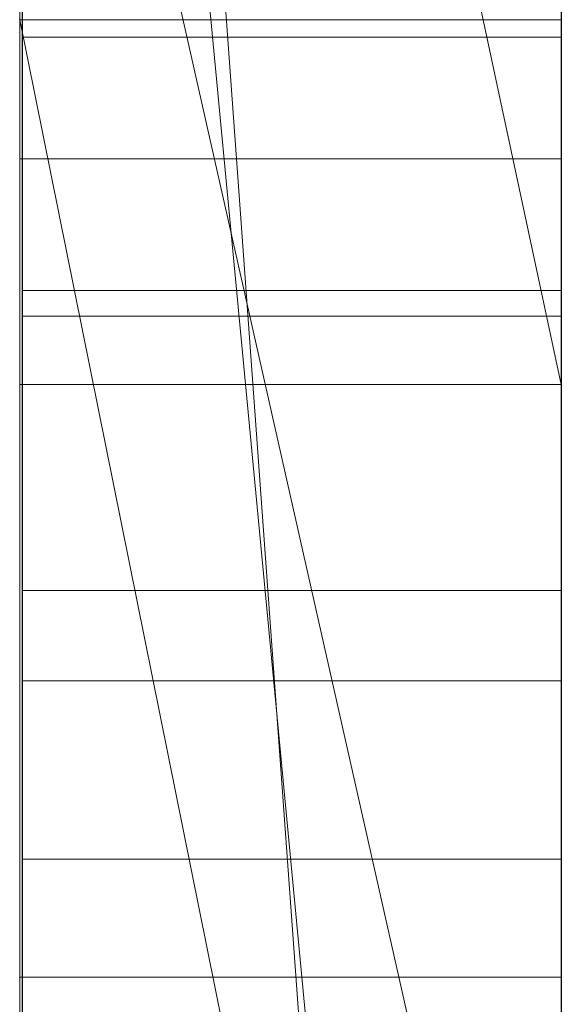
# Model space of a CAD drawing. Extents: x -1043 to 2383, y -808 to 1691.
# Drawn here: x 276 to 277, y 1296 to 1297 of the extents above; entities that cross this region are included whole.
import ezdxf

# ---------------------------------------------------------------- set-up
doc = ezdxf.new("R2010")
doc.units = 0
doc.header["$MEASUREMENT"] = 0
doc.linetypes.add('solid', pattern=[0])
doc.layers.add('mark_1', color=84, linetype='solid')
doc.layers.add('stone', color=7, linetype='CONTINUOUS')

msp = doc.modelspace()

# ---------------------------------------------------------------- linework, layer by layer
at = {"layer": 'mark_1', "lineweight": 0, "extrusion": (6.12303e-17, 1, -1.83691e-16)}
for p, q in [((275.6582, 1290.6495, 265.3367), (275.6582, 1316.1128, 263.5202)), ((275.6582, 1316.1127, 3.9738), (275.6582, 1290.6495, 3.9738)), ((275.6582, 1290.6495, 32.6894), (275.6582, 1316.1127, 32.6894)), ((275.6582, 1316.1127, 3.9738), (275.6582, 1290.6495, 3.9738)), ((275.6582, 1290.6495, 32.6894), (275.6582, 1316.1127, 32.6894)), ((275.6582, 1316.1127, 253.3036), (275.6582, 1290.6495, 253.3036)), ((275.6582, 1316.1127, 263.5201), (275.6582, 1290.6495, 265.3367)), ((275.6582, 1316.1127, 273.0536), (275.6582, 1290.6495, 273.0536)), ((275.6582, 1316.1127, 284.1767), (275.6582, 1290.6495, 284.1767)), ((275.6582, 1316.1127, 253.3036), (275.6582, 1290.6495, 253.3036)), ((275.6582, 1290.6495, 284.1767), (275.6582, 1316.1127, 284.1767)), ((275.6582, 1316.1127, 303.5441), (275.6582, 1290.6495, 303.5441)), ((275.6582, 1316.1127, 203.9738), (275.6582, 1290.6495, 203.9738)), ((275.6582, 1290.6495, 232.6894), (275.6582, 1316.1127, 232.6894)), ((275.6582, 1316.1127, 203.9738), (275.6582, 1290.6495, 203.9738)), ((275.6582, 1290.6495, 232.6894), (275.6582, 1316.1127, 232.6894)), ((276.6582, 1290.6495, 32.6894), (276.6582, 1316.1127, 32.6894)), ((276.6582, 1290.6495, 284.1767), (276.6582, 1316.1127, 284.1767)), ((276.6582, 1290.6495, 232.6894), (276.6582, 1316.1127, 232.6894)), ((275.6582, 1316.0087, -46.1353), (275.6582, 1290.5433, -46.1353)), ((275.6582, 1290.6495, 265.3367), (275.6582, 1313.9851, 265.3367)), ((276.6582, 1312.5748, 247.8561), (276.6582, 1286.1108, 247.8561)), ((276.6582, 1312.5748, 297.8696), (276.6582, 1286.1108, 297.8696)), ((276.6582, 1311.9039, -2.2686), (276.6582, 1286.1108, -2.2686)), ((276.6582, 1311.9039, 197.7314), (276.6582, 1286.1108, 197.7314)), ((276.6582, 1311.5674, -52.1286), (276.6582, 1286.0046, -52.1286)), ((275.6582, 1290.5433, -137.0205), (275.6582, 1309.411, -137.0205)), ((275.6582, 1290.5433, -125.2841), (275.6582, 1309.411, -125.2841)), ((275.6582, 1309.411, -137.0205), (275.6582, 1290.5433, -137.0205)), ((275.6582, 1290.5433, -125.2841), (275.6582, 1309.411, -125.2841)), ((275.6582, 1290.5433, 162.9795), (275.6582, 1309.411, 162.9795)), ((275.6582, 1290.5433, 174.7159), (275.6582, 1309.411, 174.7159)), ((275.6582, 1309.411, 162.9795), (275.6582, 1290.5433, 162.9795)), ((275.6582, 1290.5433, 174.7159), (275.6582, 1309.411, 174.7159)), ((275.663, 1296.2979, -388.1173), (275.663, 1309.2672, -389.9034)), ((275.663, 1296.2979, -338.1173), (275.663, 1309.2672, -339.9034)), ((275.663, 1296.2979, -288.1173), (275.663, 1309.2672, -289.9034)), ((276.6581, 1309.2672, -289.9034), (276.6581, 1296.2979, -288.1173)), ((276.6581, 1309.2672, -339.9034), (276.6581, 1296.2979, -338.1173)), ((276.6581, 1309.2672, -389.9034), (276.6581, 1296.2979, -388.1173)), ((275.663, 1309.1842, -378.5679), (275.663, 1296.2979, -380.3125)), ((275.663, 1309.1842, -328.5679), (275.663, 1296.2979, -330.3125)), ((275.663, 1309.1842, -278.5679), (275.663, 1296.2979, -280.3125)), ((276.6581, 1296.2979, -280.3125), (276.6581, 1309.1842, -278.5679)), ((276.6581, 1296.2979, -330.3125), (276.6581, 1309.1842, -328.5679)), ((276.6581, 1296.2979, -380.3125), (276.6581, 1309.1842, -378.5679)), ((275.663, 1296.2979, -380.3125), (275.663, 1309.002, -382.9667)), ((275.663, 1296.2979, -330.3125), (275.663, 1309.002, -332.9667)), ((275.663, 1296.2979, -280.3125), (275.663, 1309.002, -282.9667)), ((276.6581, 1309.002, -282.9667), (276.6581, 1296.2979, -280.3125)), ((276.6581, 1309.002, -332.9667), (276.6581, 1296.2979, -330.3125)), ((276.6581, 1309.002, -382.9667), (276.6581, 1296.2979, -380.3125)), ((275.663, 1293.0095, -378.975), (275.663, 1308.9916, -376.6032)), ((275.663, 1293.0095, -328.975), (275.663, 1308.9916, -326.6032)), ((275.663, 1293.0095, -278.975), (275.663, 1308.9916, -276.6032)), ((276.6581, 1308.9916, -276.6032), (276.6581, 1293.0095, -278.975)), ((276.6581, 1308.9916, -326.6032), (276.6581, 1293.0095, -328.975)), ((276.6581, 1308.9916, -376.6032), (276.6581, 1293.0095, -378.975)), ((275.663, 1308.9813, -385.4423), (275.663, 1296.2979, -388.1173)), ((275.663, 1308.9813, -335.4423), (275.663, 1296.2979, -338.1173)), ((275.663, 1308.9813, -285.4423), (275.663, 1296.2979, -288.1173)), ((276.6581, 1296.2979, -288.1173), (276.6581, 1308.9813, -285.4423)), ((276.6581, 1296.2979, -338.1173), (276.6581, 1308.9813, -335.4423)), ((276.6581, 1296.2979, -388.1173), (276.6581, 1308.9813, -385.4423)), ((275.663, 1308.8879, -391.8266), (275.663, 1292.968, -389.4548)), ((275.663, 1308.8879, -341.8266), (275.663, 1292.968, -339.4548)), ((275.663, 1308.8879, -291.8266), (275.663, 1292.968, -289.4548)), ((276.6581, 1292.968, -289.4548), (276.6581, 1308.8879, -291.8266)), ((276.6581, 1292.968, -339.4548), (276.6581, 1308.8879, -341.8266)), ((276.6581, 1292.968, -389.4548), (276.6581, 1308.8879, -391.8266)), ((275.6632, 1308.1473, 508.7658), (275.6632, 1292.6033, 508.7658)), ((276.6581, 1292.6033, 508.7658), (276.6581, 1308.1473, 508.7658)), ((275.6582, 1306.1741, 133.1582), (275.6582, 1295.5845, 133.1582)), ((275.6582, 1295.5845, 133.1582), (275.6582, 1306.1741, 133.1582)), ((275.6582, 1306.1741, -166.8418), (275.6582, 1295.5845, -166.8418)), ((275.6582, 1295.5845, -166.8418), (275.6582, 1306.1741, -166.8418)), ((276.6582, 1295.5845, 133.1582), (276.6582, 1306.1741, 133.1582)), ((276.6582, 1295.5845, -166.8418), (276.6582, 1306.1741, -166.8418)), ((275.663, 1306.0952, -384.1463), (275.663, 1293.0026, -381.5877)), ((275.663, 1292.961, -386.8421), (275.663, 1306.0952, -384.1463)), ((275.663, 1306.0952, -334.1463), (275.663, 1293.0026, -331.5877)), ((275.663, 1292.961, -336.8421), (275.663, 1306.0952, -334.1463)), ((275.663, 1306.0952, -284.1463), (275.663, 1293.0026, -281.5877)), ((275.663, 1292.961, -286.8421), (275.663, 1306.0952, -284.1463)), ((276.6581, 1306.0952, -284.1463), (276.6581, 1292.961, -286.8421)), ((276.6581, 1293.0026, -281.5877), (276.6581, 1306.0952, -284.1463)), ((276.6581, 1306.0952, -334.1463), (276.6581, 1292.961, -336.8421)), ((276.6581, 1293.0026, -331.5877), (276.6581, 1306.0952, -334.1463)), ((276.6581, 1306.0952, -384.1463), (276.6581, 1292.961, -386.8421)), ((276.6581, 1293.0026, -381.5877), (276.6581, 1306.0952, -384.1463)), ((275.6632, 1292.8027, 510.7929), (275.6632, 1306.0857, 510.7929)), ((276.6581, 1306.0857, 510.7929), (276.6581, 1292.8027, 510.7929)), ((275.6632, 1306.0441, 514.5091), (275.6632, 1292.624, 514.5091)), ((276.6581, 1292.624, 514.5091), (276.6581, 1306.0441, 514.5091)), ((275.6632, 1292.5791, 516.5361), (275.6632, 1306.0234, 516.5361)), ((276.6581, 1306.0234, 516.5361), (276.6581, 1292.5791, 516.5361)), ((275.6632, 1292.8616, 522.6172), (275.6632, 1306.0026, 522.6172)), ((276.6581, 1306.0026, 522.6172), (276.6581, 1292.8616, 522.6172)), ((275.6632, 1305.8205, 520.5902), (275.6632, 1292.8235, 520.5902)), ((276.6581, 1292.8235, 520.5902), (276.6581, 1305.8205, 520.5902)), ((275.6582, 1290.5433, -84.37), (275.6582, 1305.2132, -84.37)), ((275.6582, 1305.2132, -78.8759), (275.6582, 1290.5433, -78.8759)), ((275.6582, 1305.2132, -84.37), (275.6582, 1290.5433, -84.37)), ((275.6582, 1290.5433, -78.8759), (275.6582, 1305.2132, -78.8759)), ((276.6582, 1305.2132, -143.7622), (276.6582, 1286.0046, -143.7622)), ((276.6582, 1290.5433, -125.2841), (276.6582, 1305.2132, -125.2841)), ((276.6582, 1305.2132, 156.2378), (276.6582, 1286.0046, 156.2378)), ((276.6582, 1290.5433, 174.7159), (276.6582, 1305.2132, 174.7159)), ((275.6582, 1304.9431, 273.0536), (275.6582, 1295.1727, 273.0536)), ((275.6582, 1302.6118, 265.3367), (275.6582, 1295.1727, 273.0536)), ((275.6582, 1302.6118, 265.3367), (276.6582, 1288.8363, 265.5625)), ((275.6582, 1302.6118, 265.3367), (275.6582, 1295.1727, 273.0536)), ((276.6582, 1288.8363, 265.5625), (275.6582, 1302.6118, 265.3367)), ((275.6582, 1290.6495, 265.3367), (275.6582, 1302.6118, 265.3367)), ((275.6582, 1302.2288, -26.8359), (275.6582, 1297.0945, -17.4186)), ((275.6582, 1302.2288, -46.1353), (275.6582, 1290.5433, -46.1353)), ((275.6582, 1297.0945, -17.4186), (275.6582, 1302.2288, -26.8359)), ((275.6582, 1301.6354, 121.0233), (275.6582, 1297.3513, 121.0233)), ((275.6582, 1301.6354, 121.0233), (275.6582, 1297.3513, 121.0233)), ((275.6582, 1301.6354, -178.9767), (275.6582, 1297.3513, -178.9767)), ((275.6582, 1301.6354, -178.9767), (275.6582, 1297.3513, -178.9767)), ((275.6582, 1301.3409, 303.5441), (275.6582, 1296.6783, 303.5441)), ((275.6582, 1301.3409, 314.8941), (275.6582, 1296.6783, 314.8941)), ((275.6582, 1301.3409, 314.8942), (276.6582, 1296.6783, 314.8942)), ((275.6582, 1301.3409, 314.8941), (275.6582, 1296.6783, 314.8941)), ((276.6582, 1296.6783, 314.8942), (275.6582, 1301.3409, 314.8942)), ((276.6582, 1296.6783, 316.4838), (275.6582, 1301.3409, 321.7044)), ((276.6582, 1296.6783, 316.4838), (275.6582, 1301.3409, 321.7044)), ((276.6582, 1296.6783, 316.4838), (276.6582, 1301.3409, 321.7044)), ((275.6582, 1301.0616, -33.9007), (275.6582, 1291.3359, -17.4186)), ((275.6582, 1301.0616, -33.9007), (275.6582, 1290.5433, -33.9007)), ((275.6582, 1301.0616, -33.9007), (275.6582, 1291.3359, -17.4186)), ((276.6582, 1290.5433, -33.9007), (275.6582, 1301.0616, -33.9007)), ((276.6582, 1290.5433, -33.9007), (275.6582, 1301.0616, -33.9007)), ((275.6582, 1290.5433, -33.9007), (275.6582, 1301.0616, -33.9007)), ((276.6582, 1300.3181, -102.0986), (276.6582, 1294.2561, -93.6101)), ((276.6582, 1297.0945, -17.4186), (276.6582, 1299.1928, -21.2674)), ((275.6582, 1290.5433, -87.8659), (275.6582, 1298.6864, -87.8659)), ((275.6582, 1298.6864, -87.8659), (276.6582, 1294.2561, -93.6101)), ((275.6582, 1298.6864, -87.8659), (275.6582, 1290.5433, -87.8659)), ((275.6582, 1298.6864, -87.8659), (276.6582, 1294.2561, -93.6101)), ((275.6582, 1290.5433, -74.6317), (275.6582, 1297.752, -74.6317)), ((275.6582, 1290.5433, -74.6317), (275.6582, 1297.752, -74.6317)), ((276.6582, 1290.5433, -74.6317), (276.6582, 1297.752, -74.6317)), ((276.6582, 1292.3986, 98.1018), (276.6582, 1297.6037, 102.956)), ((276.6582, 1297.3513, 104.5744), (276.6582, 1297.6037, 102.956)), ((276.6582, 1292.3986, -201.8982), (276.6582, 1297.6037, -197.044)), ((276.6582, 1297.3513, -195.4256), (276.6582, 1297.6037, -197.044)), ((275.6582, 1297.3513, 104.5744), (275.6582, 1297.3513, 121.0233)), ((275.6582, 1297.3513, 121.0233), (275.6582, 1290.5433, 126.1631)), ((275.6582, 1297.3513, 104.5744), (275.6582, 1290.5433, 104.5744)), ((275.6582, 1297.3513, 121.0233), (275.6582, 1295.5845, 133.1582)), ((275.6582, 1295.5845, 133.1582), (275.6582, 1297.3513, 121.0233)), ((275.6582, 1297.3513, 121.0233), (275.6582, 1290.5433, 126.1631)), ((275.6582, 1297.3513, 121.0233), (275.6582, 1295.5845, 133.1582)), ((275.6582, 1297.3513, 121.0233), (275.6582, 1290.5433, 126.1631)), ((275.6582, 1297.3513, 104.5744), (275.6582, 1290.5433, 104.5744)), ((276.6582, 1292.3986, 98.1018), (275.6582, 1297.3513, 104.5744)), ((276.6582, 1292.3986, 98.1017), (275.6582, 1297.3513, 104.5744)), ((275.6582, 1297.3513, 121.0233), (275.6582, 1297.3513, 104.5744)), ((275.6582, 1297.3513, 104.5744), (276.6582, 1297.3513, 104.5744)), ((275.6582, 1297.3513, 121.0233), (276.6582, 1297.3513, 121.0233)), ((275.6582, 1297.3513, 121.0233), (276.6582, 1297.3513, 121.0233)), ((275.6582, 1297.3513, -195.4256), (275.6582, 1297.3513, -178.9767)), ((275.6582, 1297.3513, -178.9767), (275.6582, 1290.5433, -173.8369)), ((275.6582, 1297.3513, -195.4256), (275.6582, 1290.5433, -195.4256)), ((275.6582, 1297.3513, -178.9767), (275.6582, 1295.5845, -166.8418)), ((275.6582, 1295.5845, -166.8418), (275.6582, 1297.3513, -178.9767)), ((275.6582, 1297.3513, -178.9767), (275.6582, 1290.5433, -173.8369)), ((275.6582, 1297.3513, -178.9767), (275.6582, 1295.5845, -166.8418)), ((275.6582, 1297.3513, -178.9767), (275.6582, 1290.5433, -173.8369)), ((275.6582, 1297.3513, -195.4256), (275.6582, 1290.5433, -195.4256)), ((276.6582, 1292.3986, -201.8982), (275.6582, 1297.3513, -195.4256)), ((276.6582, 1292.3986, -201.8983), (275.6582, 1297.3513, -195.4256)), ((275.6582, 1297.3513, -178.9767), (275.6582, 1297.3513, -195.4256)), ((275.6582, 1297.3513, -195.4256), (276.6582, 1297.3513, -195.4256)), ((275.6582, 1297.3513, -178.9767), (276.6582, 1297.3513, -178.9767)), ((275.6582, 1297.3513, -178.9767), (276.6582, 1297.3513, -178.9767)), ((276.6582, 1297.3513, 121.0233), (276.6582, 1297.3513, 104.5744)), ((276.6582, 1297.3513, 121.0233), (276.6582, 1297.3513, 104.5744)), ((276.6582, 1297.3513, -178.9767), (276.6582, 1297.3513, -195.4256)), ((276.6582, 1297.3513, -178.9767), (276.6582, 1297.3513, -195.4256)), ((275.6632, 1297.3188, 358.8709), (276.6581, 1297.3188, 358.8709)), ((275.6632, 1297.3188, 361.8409), (276.6581, 1297.3188, 361.8409)), ((275.6582, 1297.0945, -17.4186), (275.6582, 1291.3359, -17.4186)), ((275.6582, 1291.3359, -17.4186), (275.6582, 1297.0945, -17.4186)), ((275.6582, 1297.0945, -17.4186), (276.6582, 1297.0945, -17.4186)), ((275.6582, 1297.0945, -17.4186), (276.6582, 1297.0945, -17.4186)), ((276.6582, 1291.3359, -17.4186), (276.6582, 1297.0945, -17.4186)), ((275.663, 1296.8516, -239.9175), (276.6581, 1296.8516, -239.9175)), ((275.6632, 1296.804, 360.3613), (276.6581, 1296.804, 360.3613)), ((275.6582, 1296.6783, 329.1977), (275.6582, 1296.6783, 303.5441)), ((275.6582, 1296.6783, 303.5441), (275.6582, 1290.6495, 303.5441)), ((275.6582, 1296.6783, 329.1977), (275.6582, 1290.6495, 329.1977)), ((275.6582, 1296.6783, 303.5441), (275.6582, 1296.6783, 314.8941)), ((275.6582, 1290.6495, 329.1977), (275.6582, 1296.6783, 329.1977)), ((275.6582, 1296.6783, 329.1977), (276.6582, 1296.6783, 329.1977)), ((275.6582, 1296.6783, 329.1977), (275.6582, 1296.6783, 314.8941)), ((275.6582, 1296.6783, 314.8941), (276.6582, 1296.6783, 314.8941)), ((275.6582, 1296.6783, 329.1977), (276.6582, 1296.6783, 329.1977)), ((276.6582, 1296.6783, 314.8942), (275.6582, 1296.6783, 314.8941)), ((276.6582, 1290.6495, 329.1977), (276.6582, 1296.6783, 329.1977)), ((276.6582, 1296.6783, 329.1977), (276.6582, 1296.6783, 314.8941)), ((276.6582, 1296.6783, 316.4838), (276.6582, 1296.6783, 314.8942)), ((275.663, 1296.2979, -380.3125), (276.6581, 1296.2979, -380.3125)), ((275.663, 1296.2979, -388.1173), (276.6581, 1296.2979, -388.1173)), ((275.663, 1296.2979, -330.3125), (276.6581, 1296.2979, -330.3125)), ((275.663, 1296.2979, -338.1173), (276.6581, 1296.2979, -338.1173)), ((275.663, 1296.2979, -280.3125), (276.6581, 1296.2979, -280.3125)), ((275.663, 1296.2979, -288.1173), (276.6581, 1296.2979, -288.1173)), ((275.6632, 1296.1317, 412.2051), (276.6581, 1296.1317, 412.2051)), ((275.6632, 1295.8021, 469.6459), (276.6581, 1295.8021, 469.6459)), ((275.6632, 1295.8021, 461.9241), (276.6581, 1295.8021, 461.9241)), ((275.6582, 1295.5845, 133.1582), (275.6582, 1290.5433, 126.1631)), ((275.6582, 1295.5845, 133.1582), (275.6582, 1290.5433, 126.1631)), ((275.6582, 1295.5845, 133.1582), (275.6582, 1290.5433, 126.1631)), ((276.6582, 1295.5845, 133.1582), (275.6582, 1295.5845, 133.1582)), ((275.6582, 1295.5845, 133.1582), (276.6582, 1295.5845, 133.1582)), ((275.6582, 1295.5845, -166.8418), (275.6582, 1290.5433, -173.8369)), ((275.6582, 1295.5845, -166.8418), (275.6582, 1290.5433, -173.8369)), ((275.6582, 1295.5845, -166.8418), (275.6582, 1290.5433, -173.8369)), ((276.6582, 1295.5845, -166.8418), (275.6582, 1295.5845, -166.8418)), ((275.6582, 1295.5845, -166.8418), (276.6582, 1295.5845, -166.8418)), ((276.6582, 1295.5845, 133.1582), (276.6582, 1290.5433, 126.1631)), ((276.6582, 1295.5845, -166.8418), (276.6582, 1290.5433, -173.8369))]:
    msp.add_line(p, q, dxfattribs=at)
at = {"layer": 'mark_1', "lineweight": 0, "extrusion": (1, -6.12303e-17, 0)}
for centre, radius, start, end in [((1300.6165, 420.7569, 276.6581), 11.6841, 252.95743, 259.38029), ((1300.3236, 420.0309, 275.6632), 8.8855, 248.95972, 256.78341), ((1300.2931, 470.3089, 276.6581), 11.5095, 252.71005, 259.21113), ((1299.9505, 469.6466, 275.6632), 8.7739, 248.94118, 256.81452), ((1300.2719, 462.962, 275.6632), 9.9345, 103.75004, 110.83704), ((1299.7922, 411.6917, 275.6632), 10.6886, 100.38279, 104.07631), ((1299.7961, 411.6708, 276.6581), 10.71, 100.38279, 103.88451), ((1299.99, 462.7736, 276.6581), 8.0536, 105.48942, 113.68742), ((1300.2501, 470.1695, 275.6632), 11.3644, 254.27442, 257.6744), ((1300.2519, 419.8494, 276.6581), 8.6904, 249.31472, 253.33041), ((1300.0162, 462.6869, 275.6632), 8.1436, 107.55448, 111.68258), ((1298.7653, 414.2261, 276.6581), 5.9865, 101.56256, 106.36431), ((1298.77, 360.2744, 275.6632), 2.0188, 224.8224, 232.9111), ((1298.7553, 414.2647, 275.6632), 5.9466, 101.67806, 106.6345), ((1298.7756, 360.2807, 276.6581), 2.0272, 224.0607, 232.1354), ((1300.2134, 419.3178, 275.6632), 10.1904, 250.76919, 254.4715), ((1298.9713, 360.4191, 275.6632), 2.1799, 134.1898, 139.2902), ((1298.9772, 360.414, 276.6581), 2.1878, 134.9419, 139.2902), ((1300.1775, 463.2423, 276.6581), 9.6393, 106.67393, 110.36666), ((1299.8699, 469.4397, 276.6581), 8.5519, 249.13581, 253.18291), ((1299.0314, -240.0027, 275.663), 2.1787, 212.3735, 220.1591), ((1299.0867, -239.8844, 275.663), 2.2477, 139.9395, 144.5642), ((1299.0643, -239.8656, 276.6581), 2.2184, 139.9395, 147.654), ((1299.0512, -239.9861, 276.6581), 2.2045, 215.4255, 220.1591), ((1298.8009, 360.3051, 275.6632), 2.0624, 224.441, 224.8224), ((1298.8069, 360.311, 275.6632), 2.0707, 224.0607, 224.441), ((1298.9839, 360.276, 275.6632), 2.1787, 212.3735, 220.1591), ((1299.0392, 360.3943, 275.6632), 2.2477, 139.9395, 144.5642), ((1299.0167, 360.4132, 276.6581), 2.2184, 139.9395, 147.654), ((1299.0036, 360.2926, 276.6581), 2.2045, 215.4255, 220.1591), ((1298.9936, -239.8181, 275.663), 2.1334, 144.5642, 149.3746), ((1298.9715, -240.0427, 276.6581), 2.1067, 210.5272, 215.4255), ((1299.459, 413.0345, 276.6581), 9.3052, 103.88451, 107.77684), ((1298.9514, -240.0535, 275.663), 2.0839, 204.3196, 212.3735), ((1298.946, 360.4606, 275.6632), 2.1334, 144.5642, 149.3746), ((1299.4358, 413.113, 275.6632), 9.2233, 104.07631, 108.20317), ((1298.924, 360.236, 276.6581), 2.1067, 210.5272, 215.4255), ((1299.9317, 418.5229, 276.6581), 9.3475, 245.35071, 252.95743), ((1298.9612, -239.8003, 276.6581), 2.0964, 147.654, 155.7081), ((1300.0839, 419.4045, 276.6581), 8.2148, 245.31457, 249.31472), ((1298.9633, -239.8002, 275.663), 2.0982, 149.3746, 157.3829), ((1299.9291, 469.0297, 275.6632), 10.1802, 250.58108, 254.27442), ((1298.9516, -240.0545, 276.6581), 2.0836, 202.462, 210.5272), ((1298.9039, 360.2253, 275.6632), 2.0839, 204.3196, 212.3735), ((1298.9137, 360.4784, 276.6581), 2.0964, 147.654, 155.7081), ((1300.0641, 419.3564, 275.6632), 8.1628, 245.03456, 248.95972), ((1298.9157, 360.4785, 275.6632), 2.0982, 149.3746, 157.3829), ((1298.904, 360.2242, 276.6581), 2.0836, 202.462, 210.5272), ((1298.547, 414.9695, 276.6581), 5.2117, 106.3643, 115.9192), ((1299.0035, -240.0299, 275.663), 2.1411, 191.0157, 204.3196), ((1298.599, 414.7878, 275.6632), 5.4007, 106.6345, 111.5672), ((1298.9953, -239.8157, 276.6581), 2.1339, 155.7081, 168.8958), ((1299.0334, -239.8295, 275.663), 2.1742, 157.3829, 165.1769), ((1299.0497, -240.014, 276.6581), 2.1897, 194.6964, 202.462), ((1299.8832, 463.0214, 275.6632), 7.7836, 111.68258, 115.79268), ((1298.956, 360.2488, 275.6632), 2.1411, 191.0157, 204.3196), ((1298.9478, 360.463, 276.6581), 2.1339, 155.7081, 168.8958), ((1298.9859, 360.4493, 275.6632), 2.1742, 157.3829, 165.1769), ((1299.0021, 360.2648, 276.6581), 2.1897, 194.6964, 202.462), ((1299.1598, -239.8629, 275.663), 2.3049, 165.1769, 173.0938), ((1299.1933, -239.9763, 276.6581), 2.3382, 186.8125, 194.6964), ((1299.5813, -239.9175, 275.663), 2.7297, 180, 191.0157), ((1299.5138, -239.9175, 276.6581), 2.6622, 168.8958, 180), ((1299.1122, 360.4158, 275.6632), 2.3049, 165.1769, 173.0938), ((1299.1458, 360.3024, 276.6581), 2.3382, 186.8125, 194.6964), ((1299.6104, -239.9175, 275.663), 2.7588, 173.0938, 180), ((1299.673, 468.317, 276.6581), 9.4234, 245.14417, 252.71005), ((1299.6857, -239.9175, 276.6581), 2.8341, 180, 186.8125), ((1299.9779, 418.6426, 275.6632), 9.4753, 244.48821, 250.76919), ((1299.5337, 360.3613, 275.6632), 2.7297, 180, 191.0157), ((1299.4663, 360.3613, 276.6581), 2.6622, 168.8958, 180), ((1299.5628, 360.3613, 275.6632), 2.7588, 173.0938, 180), ((1299.7052, 469.0076, 276.6581), 8.0895, 245.1047, 249.13581), ((1299.6382, 360.3613, 276.6581), 2.8341, 180, 186.8125), ((1299.9445, 463.8699, 276.6581), 8.9699, 110.36666, 114.26496), ((1299.6954, 468.984, 275.6632), 8.064, 244.99111, 248.94118), ((1299.8244, 464.1379, 275.6632), 8.6763, 110.83704, 118.69248), ((1299.7953, 463.2175, 276.6581), 7.5688, 113.68742, 117.7962), ((1299.7829, 418.7496, 276.6581), 7.4941, 241.02801, 245.31457), ((1299.7723, 418.7297, 275.6632), 7.4715, 240.83895, 245.03456), ((1298.3046, 415.5326, 275.6632), 4.5998, 111.5672, 117.1351), ((1299.2847, 413.5781, 276.6581), 8.7343, 107.77684, 111.65573), ((1299.1797, 413.892, 275.6632), 8.4034, 108.20317, 115.85908), ((1299.7699, 468.5779, 275.6632), 9.7012, 246.90027, 250.58108), ((1299.659, 463.4853, 275.6632), 7.2684, 115.79268, 120.12039), ((1299.4094, 468.3711, 275.6632), 7.3876, 240.77167, 244.99111), ((1299.4118, 468.3754, 276.6581), 7.3925, 240.79055, 245.1047), ((1298.0391, 416.0146, 276.6581), 4.0497, 115.9192, 127.5223), ((1299.598, 463.5916, 276.6581), 7.1458, 117.7962, 122.08689), ((1299.8443, 464.0923, 276.6581), 8.7259, 114.26496, 118.14691), ((1298.1721, 415.7913, 275.6632), 4.3091, 117.1351, 122.6619), ((1299.7153, 418.6274, 276.6581), 7.3544, 240.93354, 241.02801), ((1299.7097, 418.6174, 276.6581), 7.343, 240.83895, 240.93354), ((1299.3134, 417.3251, 275.6632), 6.028, 232.32471, 238.14203), ((1299.4364, 417.5231, 276.6581), 6.2611, 235.86413, 238.14203), ((1298.9566, 414.4044, 276.6581), 7.8452, 111.65573, 115.86111), ((1299.6857, 417.9868, 276.6581), 8.7577, 241.53856, 245.35071), ((1299.6057, 463.5772, 275.6632), 7.1622, 120.12039, 121.10015), ((1299.4808, 467.9002, 275.6632), 8.9644, 242.99401, 246.90027), ((1299.1073, 417.0376, 276.6581), 5.6745, 233.4116, 235.8641), ((1299.5709, 463.6349, 275.6632), 7.0947, 121.10015, 122.08689), ((1299.4659, 417.5698, 275.6632), 8.2866, 237.53556, 244.48821), ((1297.973, 416.1018, 275.6632), 3.9403, 122.6619, 128.5754), ((1298.9505, 467.0396, 275.6632), 6.0067, 236.24308, 238.38937), ((1299.0351, 464.393, 275.6632), 6.1681, 121.61063, 126.22494), ((1299.3477, 468.2607, 276.6581), 7.2611, 240.78111, 240.79055), ((1299.3471, 468.2598, 276.6581), 7.2601, 240.77167, 240.78111), ((1298.8742, 466.9156, 276.6581), 5.8612, 233.65477, 238.38937), ((1299.1319, 464.2357, 276.6581), 6.3528, 121.61063, 123.42215), ((1299.6991, 464.3637, 276.6581), 8.4181, 118.14691, 122.13525), ((1298.8809, 416.7326, 276.6581), 5.2947, 228.4296, 233.4116), ((1299.4591, 467.8552, 276.6581), 8.9144, 241.35418, 245.14417), ((1299.7157, 464.3365, 275.6632), 8.4499, 118.69248, 122.6234), ((1298.5685, 416.3605, 275.6632), 4.8093, 225.4234, 232.3247), ((1298.8729, 464.6281, 276.6581), 5.8826, 123.42215, 125.34128), ((1298.6936, 466.6551, 275.6632), 5.5443, 233.9638, 236.2431), ((1297.9252, 416.163, 276.6581), 3.8626, 127.5223, 133.3414), ((1298.8075, 414.7119, 276.6581), 7.5035, 115.86111, 120.04738)]:
    msp.add_arc(centre, radius, start, end, dxfattribs=at)
at = {"layer": 'mark_1', "lineweight": 0, "extrusion": (6.12303e-17, 1, -1.83691e-16)}
for p in [(275.6582, 1297.3513, 121.0233), (275.6582, 1297.3513, -178.9767), (276.6582, 1297.3513, 121.0233), (276.6582, 1297.3513, -178.9767), (276.6582, 1296.6783, 316.4838), (275.6582, 1295.5845, 133.1582), (275.6582, 1295.5845, -166.8418)]:
    msp.add_point(p, dxfattribs=at)
at = {"layer": 'stone', "color": 7, "linetype": 'CONTINUOUS'}
msp.add_line((276.6582, 1433.4493), (276.6582, 1168.4493), dxfattribs=at)

doc.saveas('drawing.dxf')
